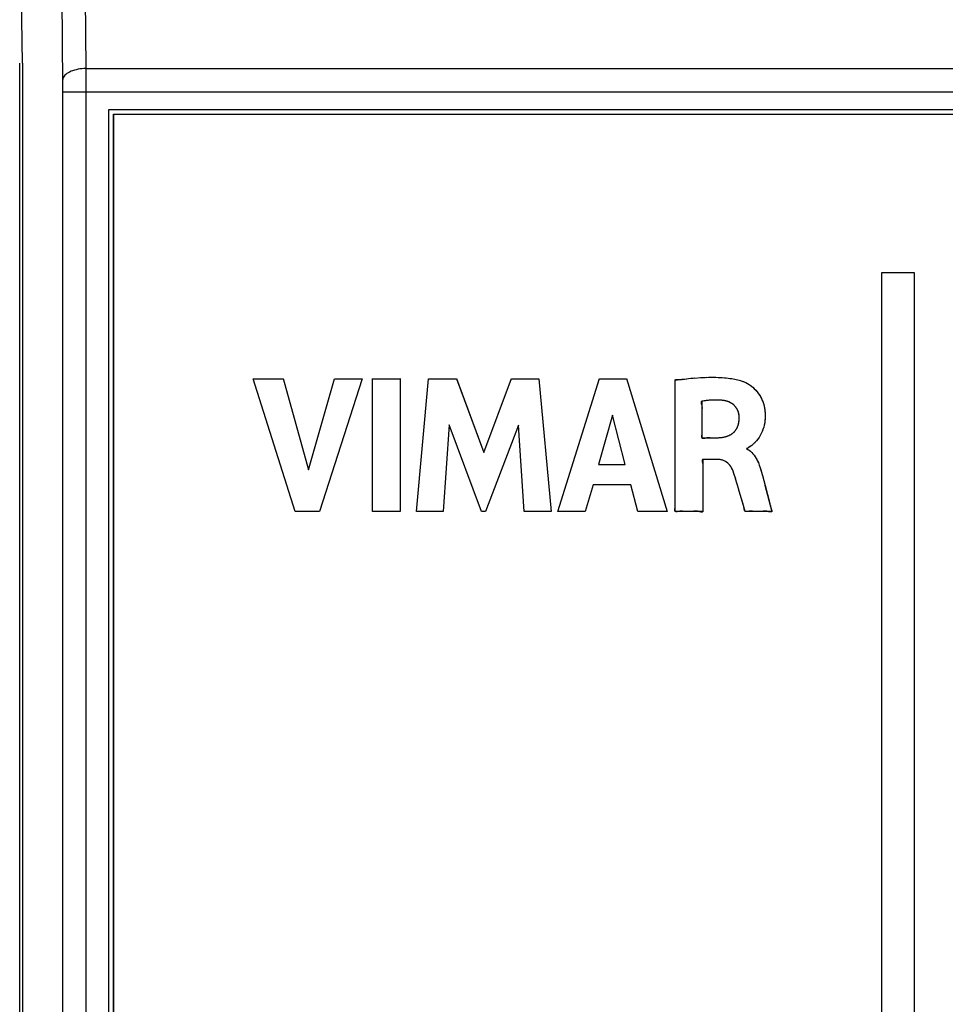
# Model space of a CAD drawing. Units: millimetres. Extents: x -167 to 11, y -7 to 115.
# Drawn here: x -70 to -50, y 48 to 69 of the extents above; entities that cross this region are included whole.
import ezdxf

# ---------------------------------------------------------------- set-up
doc = ezdxf.new("R2010")
doc.units = ezdxf.units.MM
doc.header["$LTSCALE"] = 16.335
doc.layers.get('0').update_dxf_attribs({"linetype": 'CONTINUOUS'})
doc.layers.add('DRAFT', color=7, linetype='CONTINUOUS')
doc.layers.add('RACCORDO', color=7, linetype='CONTINUOUS')
doc.styles.get("Standard").update_dxf_attribs({"font": 'txt', "width": 0.8})
doc.dimstyles.new('DIMSTYLE_1', dxfattribs={"dimtxt": 3, "dimasz": 3, "dimexe": 1.5, "dimexo": 0.5, "dimgap": 0.75, "dimtad": 1, "dimtxsty": 'STANDARD', "dimblk": '_FILLED', "dimblk1": '_FILLED', "dimblk2": '_FILLED', "dimcen": 0.09, "dimadec": 0, "dimazin": 0, "dimtfac": 1, "dimtofl": 0, "dimtmove": 0, "dimatfit": 3, "dimldrblk": '_FILLED', "dimfxl": 1, "dimtolj": 1, "dimarcsym": 0})

# ---------------------------------------------------------------- blocks, each defined once
blk = doc.blocks.new('_FILLED')
at = {"color": 0, "linetype": 'BYBLOCK'}
blk.add_solid([(0, 0), (-1, 0.3167), (-1, -0.3167)], dxfattribs=at)
blk = doc.blocks.new('*D0')
at = {"color": 7, "linetype": 'CONTINUOUS'}
for p, q in [((-70.145, 72.136), (-70.145, 112.536)), ((1.655, 66.386), (1.655, 112.536)), ((-70.145, 111.036), (-34.245, 111.036)), ((1.655, 111.036), (-34.245, 111.036))]:
    blk.add_line(p, q, dxfattribs=at)
at = {"color": 7, "linetype": 'CONTINUOUS', "xscale": 3, "yscale": 3, "zscale": 3, "rotation": 180}
blk.add_blockref('_FILLED', (-70.145, 111.036), dxfattribs=at)
at = {"color": 7, "linetype": 'CONTINUOUS', "xscale": 3, "yscale": 3, "zscale": 3}
blk.add_blockref('_FILLED', (1.655, 111.036), dxfattribs=at)
at = {"color": 7, "linetype": 'CONTINUOUS', "insert": (-34.245, 114.786), "char_height": 3, "width": 8.14286, "attachment_point": 2, "line_spacing_factor": 0.9}
blk.add_mtext('71,8', dxfattribs=at)

msp = doc.modelspace()

# ---------------------------------------------------------------- linework, layer by layer
at = {"color": 7, "linetype": 'CONTINUOUS'}
for p, q in [((-68.245, 67.136), (-68.245, 29.136)), ((-0.245, 67.136), (-68.245, 67.136)), ((-68.145, 67.036), (-68.145, 29.236)), ((-0.345, 67.036), (-68.145, 67.036)), ((-68.141, 29.237), (-68.141, 67.045)), ((-68.141, 67.045), (-0.326, 67.045)), ((-51.735, 63.657), (-51.735, 32.798)), ((-51.035, 63.657), (-51.735, 63.657)), ((-51.035, 32.798), (-51.035, 63.657)), ((-64.262, 58.557), (-65.161, 61.393)), ((-65.161, 61.393), (-64.517, 61.393)), ((-64.517, 61.394), (-63.977, 59.442)), ((-63.977, 59.442), (-63.419, 61.393)), ((-62.828, 61.393), (-63.741, 58.557)), ((-63.419, 61.393), (-62.828, 61.393)), ((-62.608, 58.557), (-62.608, 61.394)), ((-62.608, 61.393), (-62.016, 61.393)), ((-62.016, 61.394), (-62.016, 58.557)), ((-61.667, 58.557), (-61.411, 61.393)), ((-61.411, 61.393), (-60.818, 61.393)), ((-60.818, 61.394), (-60.233, 59.818)), ((-60.818, 61.393), (-60.233, 59.818)), ((-60.233, 59.818), (-59.641, 61.394)), ((-59.641, 61.393), (-59.056, 61.393)), ((-59.056, 61.393), (-58.79, 58.557)), ((-58.648, 58.558), (-57.758, 61.394)), ((-57.759, 61.393), (-57.186, 61.393)), ((-57.186, 61.394), (-56.315, 58.557)), ((-56.144, 61.359), (-55.996, 61.38)), ((-56.144, 61.359), (-55.996, 61.38)), ((-56.144, 58.557), (-56.144, 61.36)), ((-55.996, 61.379), (-55.856, 61.396)), ((-55.857, 61.396), (-55.724, 61.409)), ((-55.725, 61.408), (-55.602, 61.417)), ((-55.725, 61.408), (-55.6, 61.417)), ((-55.602, 61.417), (-55.484, 61.423)), ((-55.485, 61.422), (-55.375, 61.425)), ((-55.376, 61.425), (-55.273, 61.424)), ((-55.275, 61.424), (-55.179, 61.42)), ((-55.18, 61.42), (-55.091, 61.414)), ((-55.093, 61.414), (-55.01, 61.405)), ((-55.012, 61.405), (-54.936, 61.394)), ((-54.937, 61.394), (-54.868, 61.382)), ((-54.869, 61.382), (-54.806, 61.368)), ((-54.807, 61.368), (-54.75, 61.352)), ((-54.75, 61.352), (-54.699, 61.336)), ((-54.699, 61.336), (-54.683, 61.33)), ((-54.683, 61.33), (-54.671, 61.325)), ((-54.672, 61.326), (-54.636, 61.31)), ((-54.636, 61.31), (-54.599, 61.29)), ((-54.599, 61.29), (-54.561, 61.266)), ((-54.561, 61.267), (-54.523, 61.24)), ((-54.524, 61.24), (-54.487, 61.211)), ((-54.487, 61.211), (-54.453, 61.179)), ((-54.453, 61.179), (-54.42, 61.146)), ((-54.42, 61.146), (-54.39, 61.11)), ((-54.39, 61.11), (-54.362, 61.072)), ((-54.362, 61.073), (-54.336, 61.033)), ((-54.336, 61.033), (-54.313, 60.993)), ((-55.564, 60.912), (-55.574, 60.91)), ((-55.574, 60.91), (-55.574, 60.131)), ((-55.476, 60.925), (-55.524, 60.918)), ((-55.437, 60.929), (-55.481, 60.924)), ((-55.399, 60.933), (-55.441, 60.929)), ((-55.363, 60.935), (-55.403, 60.932)), ((-55.328, 60.937), (-55.366, 60.935)), ((-55.293, 60.937), (-55.33, 60.937)), ((-55.311, 60.937), (-55.329, 60.937)), ((-55.294, 60.937), (-55.311, 60.937)), ((-55.258, 60.937), (-55.295, 60.937)), ((-55.223, 60.936), (-55.259, 60.937)), ((-55.186, 60.934), (-55.224, 60.936)), ((-55.187, 60.934), (-55.205, 60.935)), ((-55.149, 60.931), (-55.187, 60.934)), ((-55.11, 60.927), (-55.15, 60.931)), ((-55.09, 60.924), (-55.11, 60.926)), ((-55.071, 60.92), (-55.09, 60.924)), ((-55.052, 60.916), (-55.071, 60.92)), ((-55.034, 60.91), (-55.052, 60.916)), ((-55.03, 60.909), (-55.034, 60.91)), ((-55.015, 60.904), (-55.034, 60.91)), ((-55.012, 60.903), (-55.03, 60.909)), ((-55.012, 60.903), (-55.015, 60.904)), ((-54.994, 60.896), (-55.013, 60.903)), ((-54.978, 60.889), (-54.995, 60.896)), ((-54.977, 60.888), (-54.994, 60.896)), ((-54.961, 60.88), (-54.978, 60.889)), ((-54.961, 60.88), (-54.977, 60.888)), ((-54.945, 60.87), (-54.961, 60.88)), ((-54.945, 60.87), (-54.961, 60.88)), ((-54.945, 60.871), (-54.961, 60.88)), ((-54.929, 60.86), (-54.945, 60.871)), ((-54.929, 60.86), (-54.945, 60.87)), ((-54.914, 60.85), (-54.93, 60.861)), ((-54.9, 60.839), (-54.915, 60.85)), ((-54.887, 60.827), (-54.901, 60.839)), ((-54.875, 60.814), (-54.887, 60.827)), ((-54.862, 60.801), (-54.875, 60.814)), ((-54.313, 60.993), (-54.292, 60.95)), ((-54.292, 60.95), (-54.274, 60.906)), ((-54.274, 60.906), (-54.258, 60.861)), ((-54.258, 60.861), (-54.245, 60.814)), ((-54.245, 60.814), (-54.235, 60.765)), ((-57.483, 60.614), (-57.778, 59.561)), ((-57.211, 59.561), (-57.483, 60.614)), ((-54.851, 60.788), (-54.862, 60.801)), ((-54.84, 60.774), (-54.851, 60.788)), ((-54.831, 60.759), (-54.84, 60.774)), ((-54.822, 60.744), (-54.831, 60.759)), ((-54.813, 60.728), (-54.822, 60.744)), ((-54.806, 60.712), (-54.813, 60.728)), ((-54.799, 60.696), (-54.806, 60.712)), ((-54.793, 60.679), (-54.799, 60.696)), ((-54.788, 60.662), (-54.793, 60.679)), ((-54.784, 60.645), (-54.788, 60.662)), ((-54.781, 60.627), (-54.784, 60.645)), ((-54.778, 60.609), (-54.781, 60.627)), ((-54.777, 60.591), (-54.778, 60.609)), ((-54.235, 60.765), (-54.227, 60.715)), ((-54.227, 60.715), (-54.223, 60.662)), ((-54.223, 60.662), (-54.221, 60.607)), ((-54.22, 60.607), (-54.221, 60.553)), ((-60.972, 60.41), (-61.1, 58.558)), ((-60.278, 58.558), (-60.972, 60.41)), ((-60.278, 58.557), (-60.972, 60.409)), ((-59.491, 60.402), (-60.194, 58.558)), ((-59.369, 58.558), (-59.491, 60.402)), ((-55.574, 60.41), (-55.575, 60.359)), ((-55.574, 60.56), (-55.574, 60.535)), ((-54.806, 60.379), (-54.799, 60.397)), ((-54.799, 60.397), (-54.794, 60.416)), ((-54.794, 60.416), (-54.789, 60.435)), ((-54.789, 60.435), (-54.785, 60.456)), ((-54.785, 60.456), (-54.781, 60.477)), ((-54.781, 60.477), (-54.779, 60.499)), ((-54.779, 60.499), (-54.777, 60.522)), ((-54.776, 60.572), (-54.777, 60.591)), ((-54.777, 60.522), (-54.776, 60.547)), ((-54.776, 60.547), (-54.776, 60.572)), ((-54.241, 60.402), (-54.253, 60.354)), ((-54.232, 60.451), (-54.241, 60.402)), ((-54.225, 60.502), (-54.232, 60.451)), ((-54.221, 60.553), (-54.225, 60.501)), ((-55.019, 60.17), (-55, 60.178)), ((-55, 60.178), (-54.983, 60.186)), ((-54.982, 60.186), (-54.965, 60.195)), ((-54.965, 60.195), (-54.949, 60.204)), ((-54.949, 60.204), (-54.934, 60.214)), ((-54.934, 60.214), (-54.92, 60.225)), ((-54.92, 60.225), (-54.906, 60.236)), ((-54.906, 60.235), (-54.893, 60.247)), ((-54.893, 60.247), (-54.88, 60.259)), ((-54.88, 60.259), (-54.869, 60.272)), ((-54.869, 60.272), (-54.858, 60.285)), ((-54.858, 60.285), (-54.847, 60.299)), ((-54.847, 60.299), (-54.838, 60.314)), ((-54.838, 60.314), (-54.829, 60.329)), ((-54.829, 60.329), (-54.82, 60.345)), ((-54.82, 60.345), (-54.813, 60.361)), ((-54.813, 60.361), (-54.806, 60.379)), ((-54.328, 60.178), (-54.353, 60.137)), ((-54.306, 60.22), (-54.328, 60.178)), ((-54.286, 60.263), (-54.306, 60.22)), ((-54.268, 60.308), (-54.286, 60.263)), ((-54.253, 60.354), (-54.268, 60.308)), ((-55.574, 60.131), (-55.235, 60.131)), ((-55.274, 60.131), (-55.261, 60.132)), ((-55.248, 60.132), (-55.236, 60.131)), ((-55.236, 60.131), (-55.229, 60.132)), ((-55.229, 60.132), (-55.201, 60.133)), ((-55.202, 60.133), (-55.175, 60.135)), ((-55.175, 60.135), (-55.15, 60.138)), ((-55.15, 60.138), (-55.125, 60.142)), ((-55.126, 60.142), (-55.102, 60.146)), ((-55.102, 60.146), (-55.08, 60.151)), ((-55.08, 60.151), (-55.059, 60.157)), ((-55.08, 60.151), (-55.059, 60.157)), ((-55.059, 60.157), (-55.038, 60.163)), ((-55.038, 60.163), (-55.019, 60.17)), ((-54.475, 59.995), (-54.508, 59.966)), ((-54.442, 60.027), (-54.475, 59.995)), ((-54.41, 60.062), (-54.442, 60.027)), ((-54.381, 60.099), (-54.41, 60.062)), ((-54.353, 60.137), (-54.381, 60.099)), ((-54.612, 59.901), (-54.622, 59.898)), ((-54.622, 59.898), (-54.591, 59.882)), ((-54.612, 59.901), (-54.621, 59.898)), ((-54.591, 59.91), (-54.612, 59.901)), ((-54.574, 59.92), (-54.591, 59.91)), ((-54.591, 59.882), (-54.562, 59.863)), ((-54.542, 59.941), (-54.574, 59.92)), ((-54.562, 59.863), (-54.534, 59.842)), ((-54.562, 59.863), (-54.534, 59.842)), ((-54.508, 59.966), (-54.542, 59.941)), ((-54.534, 59.842), (-54.507, 59.818)), ((-54.507, 59.818), (-54.482, 59.79)), ((-54.482, 59.79), (-54.457, 59.76)), ((-54.457, 59.76), (-54.433, 59.726)), ((-57.778, 59.561), (-57.211, 59.561)), ((-55.554, 59.667), (-55.554, 58.558)), ((-55.237, 59.667), (-55.554, 59.667)), ((-55.337, 59.667), (-55.404, 59.668)), ((-55.213, 59.666), (-55.237, 59.667)), ((-55.185, 59.663), (-55.213, 59.666)), ((-55.155, 59.657), (-55.185, 59.663)), ((-55.127, 59.649), (-55.155, 59.657)), ((-55.099, 59.638), (-55.127, 59.649)), ((-55.072, 59.624), (-55.099, 59.638)), ((-55.046, 59.608), (-55.072, 59.624)), ((-55.022, 59.589), (-55.046, 59.608)), ((-54.999, 59.568), (-55.022, 59.589)), ((-54.978, 59.544), (-54.999, 59.568)), ((-54.433, 59.726), (-54.411, 59.688)), ((-54.411, 59.688), (-54.389, 59.646)), ((-54.389, 59.646), (-54.367, 59.598)), ((-54.367, 59.599), (-54.347, 59.546)), ((-54.347, 59.546), (-54.327, 59.486)), ((-54.958, 59.517), (-54.978, 59.544)), ((-54.939, 59.487), (-54.958, 59.517)), ((-54.922, 59.453), (-54.939, 59.487)), ((-54.907, 59.416), (-54.922, 59.453)), ((-54.889, 59.364), (-54.907, 59.416)), ((-54.851, 59.245), (-54.889, 59.366)), ((-54.851, 59.245), (-54.889, 59.364)), ((-54.327, 59.486), (-54.306, 59.417)), ((-54.306, 59.417), (-54.28, 59.325)), ((-54.306, 59.417), (-54.28, 59.325)), ((-55.554, 59.301), (-55.554, 59.267)), ((-54.785, 59.025), (-54.853, 59.252)), ((-54.281, 59.326), (-54.223, 59.109)), ((-57.898, 59.123), (-58.063, 58.557)), ((-57.093, 59.123), (-57.898, 59.123)), ((-56.939, 58.558), (-57.093, 59.123)), ((-56.939, 58.558), (-57.093, 59.123)), ((-54.691, 58.707), (-54.789, 59.041)), ((-54.226, 59.119), (-54.078, 58.557)), ((-54.223, 59.109), (-54.13, 58.755)), ((-55.554, 58.767), (-55.554, 58.734)), ((-54.706, 58.755), (-54.719, 58.803)), ((-54.648, 58.558), (-54.699, 58.733)), ((-54.135, 58.773), (-54.122, 58.725)), ((-63.74, 58.558), (-64.262, 58.558)), ((-63.741, 58.557), (-64.262, 58.557)), ((-62.016, 58.558), (-62.608, 58.558)), ((-62.016, 58.557), (-62.608, 58.557)), ((-61.1, 58.558), (-61.667, 58.558)), ((-61.1, 58.557), (-61.667, 58.557)), ((-60.194, 58.558), (-60.278, 58.558)), ((-60.194, 58.557), (-60.278, 58.557)), ((-58.79, 58.558), (-59.369, 58.558)), ((-58.79, 58.557), (-59.369, 58.557)), ((-58.063, 58.558), (-58.648, 58.558)), ((-58.063, 58.557), (-58.648, 58.557)), ((-56.315, 58.558), (-56.939, 58.558)), ((-56.315, 58.557), (-56.939, 58.557)), ((-55.554, 58.558), (-56.144, 58.558)), ((-55.554, 58.557), (-56.144, 58.557)), ((-55.554, 58.701), (-55.554, 58.667)), ((-54.079, 58.558), (-54.648, 58.558)), ((-54.078, 58.557), (-54.648, 58.557)), ((-54.404, 58.558), (-54.429, 58.558)), ((-54.116, 58.701), (-54.11, 58.677)), ((-54.11, 58.677), (-54.1, 58.636))]:
    msp.add_line(p, q, dxfattribs=at)
for points in [[(-56.144, 61.359), (-56.143, 61.366), (-56.14, 61.37), (-56.136, 61.374), (-56.131, 61.376), (-56.124, 61.378), (-56.117, 61.379), (-56.109, 61.379), (-56.1, 61.378), (-56.091, 61.377), (-56.082, 61.376), (-56.072, 61.375), (-56.063, 61.374), (-56.054, 61.373), (-56.045, 61.373), (-56.031, 61.373), (-56.019, 61.375), (-56.008, 61.377), (-55.996, 61.38), (-55.972, 61.383), (-55.948, 61.386), (-55.897, 61.391)], [(-55.857, 61.396), (-55.807, 61.401), (-55.757, 61.405)], [(-55.602, 61.417), (-55.552, 61.42), (-55.502, 61.422)], [(-55.485, 61.422), (-55.435, 61.424), (-55.385, 61.424)], [(-55.377, 61.425), (-55.327, 61.424), (-55.277, 61.424)], [(-55.275, 61.424), (-55.228, 61.422), (-55.18, 61.42), (-55.137, 61.417), (-55.093, 61.414), (-55.052, 61.41), (-55.012, 61.405), (-54.974, 61.4), (-54.937, 61.394), (-54.903, 61.389), (-54.869, 61.382), (-54.838, 61.375), (-54.807, 61.368), (-54.778, 61.36), (-54.75, 61.352)], [(-54.671, 61.325), (-54.653, 61.318), (-54.636, 61.31), (-54.617, 61.3), (-54.599, 61.29), (-54.579, 61.279), (-54.561, 61.267), (-54.542, 61.254), (-54.523, 61.24), (-54.505, 61.226), (-54.487, 61.211), (-54.47, 61.195), (-54.453, 61.179), (-54.436, 61.163), (-54.42, 61.145), (-54.405, 61.128), (-54.39, 61.11), (-54.376, 61.091), (-54.362, 61.072), (-54.349, 61.053), (-54.336, 61.033), (-54.324, 61.013), (-54.313, 60.993), (-54.302, 60.972), (-54.292, 60.95), (-54.283, 60.928), (-54.274, 60.906), (-54.266, 60.884), (-54.259, 60.861), (-54.252, 60.837), (-54.246, 60.814), (-54.24, 60.789), (-54.235, 60.765), (-54.231, 60.74), (-54.228, 60.714), (-54.225, 60.688)], [(-55.518, 60.919), (-55.571, 60.911), (-55.574, 60.91), (-55.577, 60.909), (-55.58, 60.907), (-55.582, 60.905), (-55.584, 60.903), (-55.586, 60.901), (-55.587, 60.898), (-55.588, 60.895), (-55.589, 60.892), (-55.589, 60.888), (-55.589, 60.884), (-55.589, 60.88), (-55.589, 60.876), (-55.588, 60.872), (-55.587, 60.865), (-55.585, 60.857), (-55.583, 60.849), (-55.581, 60.841)], [(-55.581, 60.841), (-55.577, 60.825), (-55.576, 60.818), (-55.574, 60.81), (-55.572, 60.802), (-55.571, 60.793), (-55.571, 60.786), (-55.57, 60.778), (-55.57, 60.771), (-55.57, 60.764), (-55.57, 60.757), (-55.571, 60.745), (-55.572, 60.733), (-55.573, 60.722), (-55.574, 60.71), (-55.575, 60.696), (-55.575, 60.682), (-55.575, 60.668), (-55.575, 60.654)], [(-55.553, 60.913), (-55.564, 60.912), (-55.568, 60.911)], [(-55.329, 60.937), (-55.347, 60.936), (-55.364, 60.935), (-55.382, 60.934), (-55.401, 60.933), (-55.419, 60.931), (-55.438, 60.929), (-55.458, 60.927), (-55.478, 60.925), (-55.498, 60.922), (-55.519, 60.919), (-55.542, 60.915)], [(-55.223, 60.936), (-55.241, 60.937), (-55.259, 60.937), (-55.276, 60.937), (-55.294, 60.937)], [(-55.229, 60.132), (-55.215, 60.132), (-55.202, 60.133), (-55.189, 60.134), (-55.175, 60.135), (-55.163, 60.136), (-55.15, 60.138), (-55.138, 60.14), (-55.126, 60.142), (-55.114, 60.144), (-55.102, 60.146), (-55.091, 60.148), (-55.08, 60.151), (-55.069, 60.154), (-55.059, 60.157), (-55.049, 60.16), (-55.038, 60.163), (-55.029, 60.167), (-55.019, 60.17), (-55.01, 60.174), (-55, 60.178), (-54.991, 60.182), (-54.983, 60.186), (-54.974, 60.19), (-54.966, 60.195), (-54.958, 60.199), (-54.95, 60.204), (-54.942, 60.209), (-54.934, 60.214), (-54.927, 60.219), (-54.92, 60.225), (-54.913, 60.23), (-54.906, 60.236), (-54.899, 60.241), (-54.893, 60.247), (-54.887, 60.253), (-54.881, 60.259), (-54.875, 60.266), (-54.869, 60.272), (-54.863, 60.279), (-54.858, 60.285), (-54.853, 60.292), (-54.848, 60.299), (-54.843, 60.307), (-54.838, 60.314), (-54.833, 60.321), (-54.829, 60.329), (-54.825, 60.337), (-54.82, 60.345), (-54.817, 60.353), (-54.813, 60.362), (-54.809, 60.37), (-54.806, 60.379), (-54.803, 60.388), (-54.799, 60.397), (-54.797, 60.406), (-54.794, 60.416), (-54.791, 60.426), (-54.789, 60.435), (-54.787, 60.446), (-54.785, 60.456), (-54.783, 60.466), (-54.781, 60.477), (-54.78, 60.488), (-54.779, 60.499), (-54.778, 60.511), (-54.777, 60.523), (-54.776, 60.535), (-54.776, 60.547), (-54.776, 60.559), (-54.776, 60.572), (-54.776, 60.581), (-54.777, 60.591), (-54.777, 60.6), (-54.778, 60.609), (-54.779, 60.618), (-54.781, 60.627), (-54.782, 60.636), (-54.784, 60.645), (-54.786, 60.654), (-54.788, 60.662), (-54.791, 60.671), (-54.793, 60.679), (-54.796, 60.688), (-54.799, 60.696), (-54.802, 60.704), (-54.806, 60.712), (-54.809, 60.72), (-54.813, 60.728), (-54.817, 60.736), (-54.821, 60.744), (-54.826, 60.751), (-54.83, 60.759), (-54.835, 60.766), (-54.84, 60.773), (-54.845, 60.781), (-54.851, 60.788), (-54.856, 60.794), (-54.862, 60.801), (-54.868, 60.808), (-54.874, 60.814), (-54.88, 60.82), (-54.887, 60.827), (-54.894, 60.833), (-54.9, 60.839), (-54.907, 60.844), (-54.914, 60.85), (-54.922, 60.855), (-54.929, 60.86), (-54.937, 60.866), (-54.945, 60.87), (-54.953, 60.875), (-54.961, 60.88), (-54.969, 60.884), (-54.977, 60.888), (-54.986, 60.892), (-54.994, 60.896), (-55.003, 60.9), (-55.012, 60.903), (-55.021, 60.906)], [(-55.034, 60.91), (-55.043, 60.913), (-55.052, 60.916), (-55.062, 60.918), (-55.071, 60.92), (-55.081, 60.922), (-55.09, 60.924), (-55.1, 60.925), (-55.11, 60.926), (-55.13, 60.929), (-55.149, 60.931), (-55.168, 60.932)], [(-55.575, 60.654), (-55.574, 60.61), (-55.574, 60.585)], [(-54.225, 60.688), (-54.224, 60.675), (-54.223, 60.662), (-54.222, 60.644), (-54.221, 60.625), (-54.221, 60.607), (-54.22, 60.589)], [(-54.238, 60.418), (-54.241, 60.402), (-54.245, 60.386)], [(-54.229, 60.468), (-54.232, 60.451), (-54.235, 60.435)], [(-54.224, 60.519), (-54.225, 60.502), (-54.227, 60.485)], [(-54.221, 60.571), (-54.221, 60.554), (-54.222, 60.536)], [(-55.573, 60.281), (-55.572, 60.272), (-55.572, 60.262), (-55.572, 60.252), (-55.572, 60.242), (-55.572, 60.232), (-55.573, 60.221), (-55.574, 60.21), (-55.575, 60.2), (-55.577, 60.19), (-55.578, 60.18), (-55.579, 60.174), (-55.579, 60.168), (-55.58, 60.162), (-55.58, 60.157), (-55.58, 60.152), (-55.58, 60.148), (-55.579, 60.144), (-55.578, 60.14), (-55.577, 60.137), (-55.576, 60.134), (-55.574, 60.131), (-55.572, 60.129), (-55.569, 60.127), (-55.565, 60.125), (-55.562, 60.124), (-55.557, 60.123), (-55.553, 60.122), (-55.548, 60.122), (-55.543, 60.122)], [(-55.575, 60.359), (-55.575, 60.343), (-55.574, 60.326), (-55.574, 60.31), (-55.574, 60.3), (-55.573, 60.281)], [(-54.32, 60.192), (-54.328, 60.178), (-54.336, 60.164)], [(-54.299, 60.234), (-54.306, 60.22), (-54.313, 60.206)], [(-54.28, 60.278), (-54.286, 60.263), (-54.292, 60.249)], [(-54.263, 60.324), (-54.268, 60.308), (-54.274, 60.293)], [(-54.249, 60.37), (-54.253, 60.354), (-54.258, 60.339)], [(-55.543, 60.122), (-55.539, 60.122), (-55.535, 60.122), (-55.531, 60.123), (-55.526, 60.123), (-55.521, 60.124), (-55.517, 60.125), (-55.512, 60.125), (-55.507, 60.126)], [(-55.507, 60.126), (-55.488, 60.129), (-55.483, 60.13), (-55.479, 60.131), (-55.474, 60.131), (-55.468, 60.132), (-55.462, 60.133), (-55.456, 60.133), (-55.45, 60.134), (-55.444, 60.134), (-55.438, 60.134), (-55.433, 60.134), (-55.427, 60.134), (-55.422, 60.134), (-55.416, 60.134), (-55.411, 60.133), (-55.406, 60.133)], [(-55.406, 60.133), (-55.39, 60.132), (-55.379, 60.132)], [(-55.379, 60.132), (-55.374, 60.131), (-55.363, 60.131), (-55.352, 60.131), (-55.341, 60.131), (-55.33, 60.131), (-55.319, 60.131), (-55.274, 60.131)], [(-54.497, 59.976), (-54.508, 59.966), (-54.52, 59.957)], [(-54.463, 60.006), (-54.475, 59.995), (-54.486, 59.985)], [(-54.431, 60.039), (-54.442, 60.027), (-54.452, 60.017)], [(-54.4, 60.074), (-54.41, 60.062), (-54.42, 60.05)], [(-54.371, 60.112), (-54.381, 60.099), (-54.39, 60.087)], [(-54.345, 60.151), (-54.353, 60.138), (-54.362, 60.125)], [(-54.563, 59.927), (-54.574, 59.92), (-54.583, 59.915), (-54.591, 59.91), (-54.598, 59.907), (-54.605, 59.904), (-54.612, 59.901), (-54.617, 59.899), (-54.622, 59.898)], [(-54.622, 59.898), (-54.606, 59.89), (-54.591, 59.882), (-54.576, 59.873), (-54.562, 59.863), (-54.548, 59.853), (-54.534, 59.842), (-54.52, 59.83), (-54.507, 59.818), (-54.494, 59.804), (-54.482, 59.79), (-54.469, 59.775), (-54.457, 59.76), (-54.445, 59.743), (-54.433, 59.726), (-54.422, 59.707), (-54.411, 59.688), (-54.399, 59.667), (-54.389, 59.646), (-54.378, 59.622), (-54.367, 59.599), (-54.357, 59.572), (-54.347, 59.546), (-54.336, 59.516), (-54.327, 59.486), (-54.316, 59.452), (-54.306, 59.417)], [(-54.531, 59.949), (-54.542, 59.941), (-54.553, 59.933)], [(-55.47, 59.667), (-55.486, 59.666), (-55.503, 59.666), (-55.52, 59.667), (-55.537, 59.667), (-55.542, 59.668), (-55.546, 59.668), (-55.55, 59.668), (-55.554, 59.667), (-55.558, 59.666), (-55.561, 59.664), (-55.563, 59.662), (-55.565, 59.659), (-55.567, 59.655), (-55.568, 59.65), (-55.568, 59.644), (-55.568, 59.638), (-55.567, 59.631)], [(-55.567, 59.631), (-55.566, 59.622), (-55.564, 59.613), (-55.562, 59.604), (-55.558, 59.586)], [(-55.558, 59.586), (-55.556, 59.576), (-55.554, 59.567), (-55.552, 59.557), (-55.551, 59.548), (-55.55, 59.539), (-55.55, 59.53), (-55.55, 59.522), (-55.55, 59.514), (-55.551, 59.502), (-55.552, 59.49), (-55.553, 59.479), (-55.554, 59.467), (-55.555, 59.451), (-55.555, 59.435), (-55.555, 59.418), (-55.555, 59.401)], [(-55.404, 59.668), (-55.437, 59.667), (-55.47, 59.667)], [(-54.889, 59.364), (-54.898, 59.391), (-54.907, 59.416), (-54.914, 59.435), (-54.922, 59.453), (-54.93, 59.47), (-54.939, 59.487), (-54.948, 59.502), (-54.958, 59.517), (-54.967, 59.531), (-54.978, 59.544), (-54.988, 59.557), (-54.999, 59.568), (-55.01, 59.579), (-55.022, 59.59), (-55.034, 59.599), (-55.046, 59.609), (-55.059, 59.617), (-55.072, 59.625), (-55.085, 59.632), (-55.098, 59.638), (-55.112, 59.644), (-55.126, 59.649), (-55.141, 59.654), (-55.155, 59.658), (-55.17, 59.661), (-55.184, 59.663), (-55.199, 59.665), (-55.213, 59.667), (-55.225, 59.667), (-55.237, 59.667), (-55.27, 59.668)], [(-55.555, 59.401), (-55.554, 59.367), (-55.554, 59.334)], [(-56.152, 58.575), (-56.153, 58.587), (-56.152, 58.6), (-56.151, 58.614), (-56.147, 58.636), (-56.144, 58.658), (-56.142, 58.676), (-56.142, 58.694), (-56.142, 58.71), (-56.142, 58.726), (-56.143, 58.742), (-56.144, 58.758), (-56.145, 58.791), (-56.144, 58.824), (-56.144, 58.858)], [(-54.691, 58.707), (-54.699, 58.731), (-54.706, 58.755)], [(-54.648, 58.558), (-54.652, 58.561), (-54.655, 58.565), (-54.658, 58.569), (-54.661, 58.574), (-54.663, 58.579), (-54.665, 58.585), (-54.666, 58.591), (-54.668, 58.598), (-54.67, 58.609), (-54.671, 58.62), (-54.672, 58.632), (-54.674, 58.643), (-54.676, 58.654), (-54.678, 58.666), (-54.681, 58.676), (-54.684, 58.687), (-54.691, 58.707)], [(-56.065, 58.556), (-56.089, 58.553), (-56.097, 58.552), (-56.106, 58.551), (-56.114, 58.551), (-56.121, 58.551), (-56.127, 58.551), (-56.132, 58.552), (-56.136, 58.554), (-56.14, 58.555), (-56.144, 58.558), (-56.146, 58.56), (-56.148, 58.563), (-56.149, 58.565), (-56.151, 58.57), (-56.152, 58.575)], [(-55.965, 58.558), (-55.986, 58.559), (-55.996, 58.56), (-56.007, 58.56), (-56.018, 58.56), (-56.03, 58.56), (-56.042, 58.559), (-56.054, 58.558), (-56.065, 58.556)], [(-55.935, 58.558), (-55.954, 58.558), (-55.965, 58.558)], [(-55.874, 58.558), (-55.895, 58.558), (-55.915, 58.558)], [(-55.803, 58.557), (-55.837, 58.558), (-55.854, 58.558)], [(-55.617, 58.549), (-55.636, 58.554), (-55.645, 58.556), (-55.654, 58.558), (-55.664, 58.56), (-55.674, 58.561), (-55.683, 58.562), (-55.691, 58.562), (-55.7, 58.562), (-55.708, 58.562), (-55.72, 58.561), (-55.731, 58.56), (-55.742, 58.559), (-55.754, 58.558), (-55.77, 58.557), (-55.786, 58.557), (-55.803, 58.557)], [(-55.554, 58.667), (-55.555, 58.628), (-55.555, 58.608), (-55.555, 58.588), (-55.554, 58.567), (-55.554, 58.563), (-55.554, 58.558), (-55.555, 58.554), (-55.556, 58.551), (-55.558, 58.548), (-55.56, 58.546), (-55.563, 58.545), (-55.567, 58.544), (-55.571, 58.543), (-55.575, 58.543), (-55.58, 58.543), (-55.584, 58.543), (-55.59, 58.544), (-55.598, 58.545), (-55.607, 58.547), (-55.617, 58.549)], [(-54.454, 58.558), (-54.479, 58.558), (-54.492, 58.559), (-54.506, 58.559), (-54.52, 58.56), (-54.534, 58.56), (-54.548, 58.56), (-54.563, 58.559), (-54.579, 58.558), (-54.588, 58.557), (-54.598, 58.555), (-54.607, 58.554), (-54.617, 58.553), (-54.623, 58.553), (-54.628, 58.553), (-54.634, 58.554), (-54.639, 58.555), (-54.643, 58.556), (-54.648, 58.558)], [(-54.327, 58.557), (-54.361, 58.558), (-54.379, 58.558)], [(-54.1, 58.636), (-54.097, 58.623), (-54.093, 58.609), (-54.089, 58.595), (-54.084, 58.58), (-54.082, 58.574), (-54.08, 58.568), (-54.08, 58.565), (-54.079, 58.561), (-54.079, 58.558), (-54.079, 58.555), (-54.08, 58.552), (-54.082, 58.549), (-54.084, 58.548), (-54.087, 58.546), (-54.091, 58.545), (-54.095, 58.545), (-54.102, 58.545), (-54.109, 58.545), (-54.117, 58.546), (-54.125, 58.548), (-54.134, 58.549), (-54.145, 58.551), (-54.156, 58.554), (-54.168, 58.556), (-54.179, 58.558), (-54.189, 58.559), (-54.199, 58.56), (-54.208, 58.561), (-54.216, 58.561), (-54.225, 58.561), (-54.233, 58.561), (-54.245, 58.561), (-54.256, 58.56), (-54.267, 58.559), (-54.279, 58.558), (-54.294, 58.557), (-54.311, 58.557), (-54.327, 58.557)]]:
    msp.add_lwpolyline(points, dxfattribs=at)
at = {"layer": 'DRAFT', "color": 7, "linetype": 'CONTINUOUS'}
for p, q in [((-70.084, 68.136), (-70.145, 71.636)), ((-70.145, 27.136), (-70.145, 68.136)), ((-70.084, 68.136), (-70.084, 27.136))]:
    msp.add_line(p, q, dxfattribs=at)
at = {"layer": 'RACCORDO', "color": 253, "linetype": 'CONTINUOUS'}
for p, q in [((-68.752, 70.244), (-68.73, 68.022)), ((-69.252, 69.994), (-69.229, 67.681)), ((-68.73, 68.022), (-68.73, 67.978)), ((-68.73, 68.022), (0.24, 68.022)), ((-68.73, 67.978), (-68.729, 67.671)), ((-69.229, 67.681), (-69.229, 67.559)), ((-69.229, 67.559), (-69.229, 28.751)), ((-68.729, 67.671), (-68.729, 28.726)), ((-69.229, 67.522), (0.738, 67.522))]:
    msp.add_line(p, q, dxfattribs=at)
msp.add_lwpolyline([(-68.73, 68.022), (-68.773, 68.02), (-68.816, 68.017), (-68.858, 68.012), (-68.899, 68.005), (-68.939, 67.997), (-68.978, 67.987), (-69.014, 67.975), (-69.049, 67.962), (-69.081, 67.947), (-69.11, 67.931), (-69.137, 67.914), (-69.16, 67.895), (-69.181, 67.876), (-69.198, 67.856), (-69.211, 67.836), (-69.221, 67.815), (-69.227, 67.793), (-69.23, 67.772)], dxfattribs=at)

# ---------------------------------------------------------------- dimensions: what is measured, and where the dimension line sits
at = {"color": 7, "linetype": 'CONTINUOUS'}
dim = msp.add_linear_dim(base=(1.655, 111.036), p1=(-70.145, 71.636), p2=(1.655, 65.886), dimstyle='DIMSTYLE_1', dxfattribs=at)
dim.commit()
dim.dimension.update_dxf_attribs({"geometry": '*D0', "text_midpoint": (-34.245, 111.036), "dimtype": 160})

doc.saveas('drawing.dxf')
